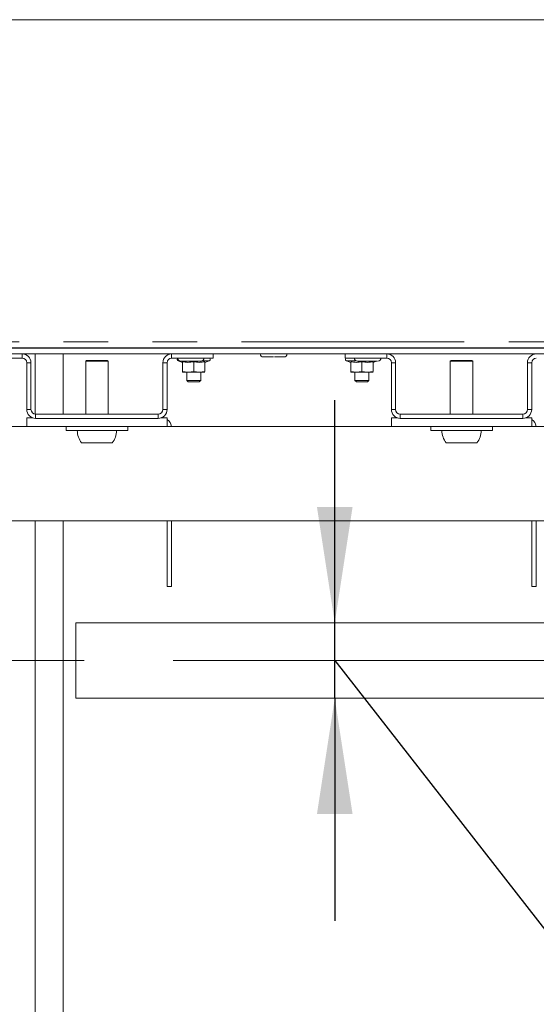
# Model space of a CAD drawing. Units: millimetres. Extents: x 5 to 415, y 5 to 292.
# Drawn here: x 305 to 320, y 202 to 231 of the extents above; entities that cross this region are included whole.
import ezdxf

# ---------------------------------------------------------------- set-up
doc = ezdxf.new("R2010")
doc.units = ezdxf.units.MM
doc.linetypes.add('CENTERX2', pattern=[20.32, 12.7, -2.54, 2.54, -2.54])
doc.linetypes.add('PHANTOM', pattern=[12.7, 6.35, -1.27, 1.27, -1.27, 1.27, -1.27])
doc.layers.add('BEMAßUNG', color=96, linetype='Continuous')
doc.styles.add('SLDTEXTSTYLE0', font='TXT', dxfattribs={"width": 0.75})
doc.dimstyles.new('SLDDIMSTYLE3', dxfattribs={"dimtxt": 3.5, "dimasz": 3.302, "dimexe": 0, "dimexo": 0.0625, "dimgap": 0.875, "dimtad": 1, "dimlfac": 12.5, "dimrnd": 1e-09, "dimzin": 12, "dimdsep": 46, "dimtxsty": 'SLDTEXTSTYLE0', "dimsah": 1, "dimcen": 0.09, "dimadec": 0, "dimazin": 3, "dimtfac": 1, "dimtmove": 0, "dimatfit": 0, "dimfxl": 0, "dimfrac": 2, "dimtolj": 1, "dimtzin": 12, "dimarcsym": 0})

# ---------------------------------------------------------------- blocks, each defined once
blk = doc.blocks.new('_D_5')
at = {"layer": 'BEMAßUNG'}
for p, q in [((314.377, 213.32), (314.377, 219.67)), ((314.377, 211.168), (314.377, 213.32)), ((314.377, 212.244), (327.942, 194.844)), ((314.377, 211.168), (314.377, 204.818)), ((327.942, 194.844), (391.885, 194.844))]:
    blk.add_line(p, q, dxfattribs=at)
for points in [[(314.377, 213.32), (314.885, 216.622), (313.869, 216.622)], [(314.377, 211.168), (313.869, 207.866), (314.885, 207.866)]]:
    blk.add_solid(points, dxfattribs=at)
at = {"layer": 'BEMAßUNG', "char_height": 3.5, "attachment_point": 1, "style": 'SLDTEXTSTYLE0'}
for s, insert in [('Gasanschluss G3/4"=', (327.942, 199.41)), ('%%c', (374.969, 199.356)), ('26,90', (380.247, 199.41))]:
    blk.add_mtext(s, dxfattribs=dict(at, insert=insert))

msp = doc.modelspace()

# ---------------------------------------------------------------- linework, layer by layer
at = {"color": 7, "linetype": 'Continuous', "lineweight": 15}
for p, q in [((349.15338533, 230.52326085), (276.11338393, 230.52326085)), ((286.16138385, 221.15126075), (339.10538213, 221.15126075)), ((286.27863871, 221.16326155), (338.98812787, 221.16326155)), ((312.43338363, 221.16326155), (312.43338363, 221.15126075)), ((312.83338325, 221.15126075), (312.83338325, 221.16326155)), ((286.16138385, 220.99126043), (339.10538213, 220.99126043)), ((304.27338378, 220.87126078), (305.46138422, 220.87126078)), ((305.83338396, 220.99126043), (305.83338396, 219.27180709)), ((306.63338439, 219.27126111), (306.63338439, 220.99126043)), ((307.2973849, 220.80326142), (307.2733833, 220.77926101)), ((307.2733833, 220.77926101), (307.2733833, 219.27126111)), ((307.9133846, 220.77926101), (307.2733833, 220.77926101)), ((307.889383, 220.80326142), (307.2973849, 220.80326142)), ((307.9133846, 220.77926101), (307.889383, 220.80326142)), ((307.9133846, 219.27126111), (307.9133846, 220.77926101)), ((309.72538488, 220.87126078), (310.91338412, 220.87126078)), ((309.90770356, 220.79367341), (310.03338353, 220.74792923)), ((310.03338353, 220.76594772), (310.03338353, 220.48452558)), ((310.35338418, 220.76594772), (310.35338418, 220.48452558)), ((310.67338483, 220.74792923), (310.7990648, 220.79367341)), ((310.67338483, 220.76594772), (310.67338483, 220.48452558)), ((310.91338412, 220.99126043), (310.91338412, 220.87126078)), ((314.6733834, 220.99126043), (314.6733834, 220.87126078)), ((314.6733834, 220.87126078), (315.86138503, 220.87126078)), ((314.70770375, 220.79367341), (314.83338372, 220.74792923)), ((314.83338372, 220.76594772), (314.83338372, 220.48452558)), ((315.15338437, 220.76594772), (315.15338437, 220.48452558)), ((315.47338502, 220.74792923), (315.57045715, 220.78326048)), ((315.47338502, 220.76594772), (315.47338502, 220.48452558)), ((317.69738452, 220.80326142), (317.67338292, 220.77926101)), ((317.67338292, 220.77926101), (317.67338292, 219.27126111)), ((318.31338422, 220.77926101), (317.67338292, 220.77926101)), ((318.28938501, 220.80326142), (317.69738452, 220.80326142)), ((318.31338422, 220.77926101), (318.28938501, 220.80326142)), ((318.31338422, 219.27126111), (318.31338422, 220.77926101)), ((305.59338348, 220.73926153), (305.59338348, 219.40326156)), ((305.71338432, 220.73926153), (305.71338432, 219.40326156)), ((309.47338359, 219.40326156), (309.47338359, 220.73926153)), ((309.59338443, 219.40326156), (309.59338443, 220.73926153)), ((310.03338353, 220.48452558), (310.19338386, 220.47126116)), ((310.03338353, 220.47126116), (310.03338353, 220.48452558)), ((310.19338386, 220.47126116), (310.35338418, 220.48452558)), ((310.35338418, 220.48452558), (310.51338451, 220.47126116)), ((310.51338451, 220.47126116), (310.67338483, 220.48452558)), ((314.83338372, 220.48452558), (314.99338405, 220.47126116)), ((314.83338372, 220.47126116), (314.83338372, 220.48452558)), ((314.99338405, 220.47126116), (315.15338437, 220.48452558)), ((315.15338437, 220.48452558), (315.3133847, 220.47126116)), ((315.3133847, 220.47126116), (315.47338502, 220.48452558)), ((315.99338309, 220.73926153), (315.99338309, 219.40326156)), ((316.11338393, 220.73926153), (316.11338393, 219.40326156)), ((319.87338321, 219.40326156), (319.87338321, 220.73926153)), ((319.99338405, 219.40326156), (319.99338405, 220.73926153)), ((310.19338386, 220.47126116), (310.03338353, 220.47126116)), ((310.15338437, 220.47126116), (310.15338437, 220.23126067)), ((310.15338437, 220.23126067), (310.19338386, 220.19126119)), ((310.15338437, 220.23126067), (310.55338399, 220.23126067)), ((310.51338451, 220.47126116), (310.19338386, 220.47126116)), ((310.67338483, 220.47126116), (310.51338451, 220.47126116)), ((310.51338451, 220.19126119), (310.55338399, 220.23126067)), ((310.55338399, 220.23126067), (310.55338399, 220.47126116)), ((314.99338405, 220.47126116), (314.83338372, 220.47126116)), ((314.95338456, 220.47126116), (314.95338456, 220.23126067)), ((314.95338456, 220.23126067), (314.99338405, 220.19126119)), ((314.95338456, 220.23126067), (315.35338418, 220.23126067)), ((315.3133847, 220.47126116), (314.99338405, 220.47126116)), ((315.47338502, 220.47126116), (315.3133847, 220.47126116)), ((315.3133847, 220.19126119), (315.35338418, 220.23126067)), ((315.35338418, 220.23126067), (315.35338418, 220.47126116)), ((310.51338451, 220.19126119), (310.19338386, 220.19126119)), ((315.3133847, 220.19126119), (314.99338405, 220.19126119)), ((305.59338348, 218.92326059), (305.59338348, 219.16326107)), ((305.76854603, 219.16326107), (305.59338348, 219.16326107)), ((309.34138314, 219.27126111), (305.84538357, 219.27126111)), ((309.34138314, 219.15126147), (305.84538357, 219.15126147)), ((309.59338443, 219.16326107), (309.41822068, 219.16326107)), ((309.59338443, 218.92326059), (309.59338443, 219.16326107)), ((315.99338309, 218.92326059), (315.99338309, 219.16326107)), ((316.16854684, 219.16326107), (315.99338309, 219.16326107)), ((319.74138276, 219.27126111), (316.24538438, 219.27126111)), ((319.74138276, 219.15126147), (316.24538438, 219.15126147)), ((319.99338405, 219.16326107), (319.8182203, 219.16326107)), ((319.99338405, 218.92326059), (319.99338405, 219.16326107)), ((305.59338348, 218.92326059), (302.78942482, 218.92326059)), ((309.59338443, 218.92326059), (305.59338348, 218.92326059)), ((306.71338336, 218.92326059), (306.71338336, 218.80326094)), ((308.47338454, 218.80326094), (306.71338336, 218.80326094)), ((308.47338454, 218.80326094), (308.47338454, 218.92326059)), ((315.99338309, 218.92326059), (309.59338443, 218.92326059)), ((319.99338405, 218.92326059), (315.99338309, 218.92326059)), ((317.11338298, 218.92326059), (317.11338298, 218.80326094)), ((318.87338416, 218.80326094), (317.11338298, 218.80326094)), ((318.87338416, 218.80326094), (318.87338416, 218.92326059)), ((328.47338216, 218.92326059), (319.99338405, 218.92326059)), ((308.02892463, 218.45126094), (307.15784328, 218.45126094)), ((318.42892425, 218.45126094), (317.5578429, 218.45126094)), ((302.87252323, 216.22726144), (328.47338216, 216.22726144)), ((305.83338396, 216.22726144), (305.83338396, 197.79125871)), ((306.63338439, 197.79125871), (306.63338439, 216.22726144)), ((309.59938304, 214.35126008), (309.59938304, 216.22726144)), ((309.71938388, 216.22726144), (309.71938388, 214.35126008)), ((319.99938504, 214.35126008), (319.99938504, 216.22726144)), ((320.1193835, 216.22726144), (320.1193835, 214.35126008)), ((309.71938388, 214.35126008), (309.59938304, 214.35126008)), ((320.1193835, 214.35126008), (319.99938504, 214.35126008)), ((341.31177442, 213.32006158), (306.9917752, 213.32006158)), ((306.9917752, 213.32006158), (306.9917752, 212.25238981)), ((306.9917752, 212.25238981), (306.9917752, 211.16806211)), ((306.9917752, 211.16806211), (341.31177442, 211.16806211))]:
    msp.add_line(p, q, dxfattribs=at)
at = {"color": 8, "linetype": 'PHANTOM', "lineweight": 0}
for p, q in [((286.32138384, 221.33126082), (338.94538419, 221.33126082)), ((305.46138422, 220.87126078), (305.46138422, 220.99126043)), ((309.72538488, 220.87126078), (309.72538488, 220.99126043)), ((309.90770356, 220.79367341), (309.93986146, 220.79367341)), ((310.60690658, 220.79367341), (310.7990648, 220.79367341)), ((314.70770375, 220.79367341), (314.97986095, 220.79367341)), ((315.86138503, 220.87126078), (315.86138503, 220.99126043)), ((305.59338348, 220.73926153), (305.71338432, 220.73926153)), ((309.59338443, 220.73926153), (309.47338359, 220.73926153)), ((315.99338309, 220.73926153), (316.11338393, 220.73926153)), ((319.99338405, 220.73926153), (319.87338321, 220.73926153)), ((305.71338432, 219.40326156), (305.59338348, 219.40326156)), ((309.47338359, 219.40326156), (309.59338443, 219.40326156)), ((316.11338393, 219.40326156), (315.99338309, 219.40326156)), ((319.87338321, 219.40326156), (319.99338405, 219.40326156)), ((305.84538357, 219.27126111), (305.84538357, 219.15126147)), ((309.34138314, 219.27126111), (309.34138314, 219.15126147)), ((316.24538438, 219.27126111), (316.24538438, 219.15126147)), ((319.74138276, 219.27126111), (319.74138276, 219.15126147))]:
    msp.add_line(p, q, dxfattribs=at)
at = {"color": 7, "linetype": 'Continuous', "lineweight": 15, "flags": 128}
for points in [[(309.86648099, 221.16326155), (309.86574666, 221.15526141), (309.86593024, 221.15126075)], [(310.6808378, 221.15126075), (310.68102138, 221.15526141), (310.68028705, 221.16326155)], [(314.90648048, 221.16326155), (314.90574853, 221.15526141), (314.90592973, 221.15126075)], [(315.72083728, 221.15126075), (315.72102086, 221.15526141), (315.72028653, 221.16326155)], [(309.59718482, 218.92326059), (309.59684865, 218.92501296), (309.59338443, 218.93860521)], [(319.99718444, 218.92326059), (319.99684827, 218.92501296), (319.99338405, 218.93860521)]]:
    msp.add_lwpolyline(points, dxfattribs=at)
at = {"color": 7, "linetype": 'Continuous', "lineweight": 15}
for centre, radius, start, end in [((305.46138385, 220.73926097), 0.252, 360, 90), ((305.46138385, 220.73926097), 0.132, 0, 90), ((309.72538385, 220.73926097), 0.252, 90, 180), ((309.72538385, 220.73926097), 0.132, 90, 180), ((309.92138385, 220.83126097), 0.04, 133.108000885, 250), ((309.98138385, 220.87126097), 0.088, 179.999999999, 270), ((310.56538385, 220.87126097), 0.088, 270, 0.000000001), ((310.78538385, 220.83126097), 0.04, 290, 90), ((312.34138385, 220.99126097), 0.088, 179.999999999, 270), ((312.92538385, 220.99126097), 0.088, 270, 0.000000001), ((314.72138385, 220.83126097), 0.04, 90, 250), ((315.02138385, 220.87126097), 0.088, 179.999999999, 270), ((315.60538385, 220.87126097), 0.088, 270, 0.000000001), ((315.86138385, 220.73926097), 0.252, 360, 90), ((315.86138385, 220.73926097), 0.132, 0, 90), ((320.12538385, 220.73926097), 0.252, 90, 180), ((320.12538385, 220.73926097), 0.132, 90, 180), ((305.84538385, 219.40326097), 0.252, 180, 270), ((305.84538385, 219.40326097), 0.132, 180, 270), ((309.34138385, 219.40326097), 0.252, 270, 0), ((309.34138385, 219.40326097), 0.132, 270, 0), ((316.24538385, 219.40326097), 0.252, 180, 270), ((316.24538385, 219.40326097), 0.132, 180, 270), ((319.74138385, 219.40326097), 0.252, 270, 0), ((319.74138385, 219.40326097), 0.132, 270, 0), ((309.46738385, 218.89926097), 0.252, 5.4650238, 60), ((319.86738385, 218.89926097), 0.252, 5.4650238, 60), ((307.59338385, 218.80326097), 0.56, 180, 218.944803594), ((307.59338385, 218.80326097), 0.56, 321.055196406, 0), ((317.99338385, 218.80326097), 0.56, 180, 218.944803594), ((317.99338385, 218.80326097), 0.56, 321.055196406, 0)]:
    msp.add_arc(centre, radius, start, end, dxfattribs=at)
for points, knots in [([(309.98655336, 220.78326048), (309.98551229, 220.78326048), (309.98234769, 220.78326048), (310.01486403, 220.78326048), (310.06118013, 220.78326048), (310.10724062, 220.78326048), (310.16003975, 220.78326048), (310.23358986, 220.78326048), (310.29022951, 220.78326048), (310.32704847, 220.78326048)], [0, 0, 0, 0, 0.1050614365, 0.3193622194, 0.4347189536, 0.5525279015, 0.6703403424, 0.7857026733, 1, 1, 1, 1]), ([(310.03338353, 220.76594772), (310.08576621, 220.7570452), (310.19240658, 220.7389215), (310.29909967, 220.756834), (310.35338418, 220.76594772)], [0, 0, 0, 0, 0.4912087318, 1, 1, 1, 1]), ([(310.32704847, 220.78326048), (310.36244374, 220.78326048), (310.41689206, 220.78326048), (310.47698675, 220.78326048), (310.51616819, 220.78326048), (310.54414994, 220.78326048), (310.5636461, 220.78326048), (310.5613375, 220.78326048), (310.56021468, 220.78326048)], [0, 0, 0, 0, 0.2713090178, 0.4173529185, 0.5665013701, 0.7156542439, 0.8617052301, 1, 1, 1, 1]), ([(310.35338418, 220.76594772), (310.4057667, 220.75704516), (310.51240603, 220.73892151), (310.61910014, 220.75683404), (310.67338483, 220.76594772)], [0, 0, 0, 0, 0.4912119276, 1, 1, 1, 1]), ([(312.34138267, 220.90326132), (312.34528491, 220.90326132), (312.35128783, 220.90326132), (312.38769371, 220.90326132), (312.42538305, 220.90326132), (312.47216254, 220.90326132), (312.54014302, 220.90326132), (312.59665053, 220.90326132), (312.63338344, 220.90326132)], [0, 0, 0, 0, 0.2394574924, 0.3683645141, 0.4999988691, 0.6316372736, 0.7605444628, 1, 1, 1, 1]), ([(312.66138332, 220.90326132), (312.68847943, 220.90326132), (312.7353001, 220.90326132), (312.79455873, 220.90326132), (312.84139832, 220.90326132), (312.8790666, 220.90326132), (312.91548657, 220.90326132), (312.9214849, 220.90326132), (312.92538421, 220.90326132)], [0, 0, 0, 0, 0.1888580969, 0.3263369149, 0.4667337874, 0.607134979, 0.7446114158, 1, 1, 1, 1]), ([(314.83338372, 220.76594772), (314.8857664, 220.7570452), (314.99240677, 220.7389215), (315.09909986, 220.756834), (315.15338437, 220.76594772)], [0, 0, 0, 0, 0.4912087318, 1, 1, 1, 1]), ([(315.02146737, 220.78326048), (315.02219112, 220.78326048), (315.02362354, 220.78326048), (315.04582373, 220.78326048), (315.09681091, 220.78326048), (315.17420574, 220.78326048), (315.24662695, 220.78326048), (315.30636094, 220.78326048), (315.36617688, 220.78326048), (315.44052343, 220.78326048), (315.48556419, 220.78326048), (315.51484363, 220.78326048)], [0, 0, 0, 0, 0.0877625647, 0.1736967944, 0.333333875, 0.4929738126, 0.5789071202, 0.666668555, 0.7544276522, 0.8403618819, 1, 1, 1, 1]), ([(315.15338437, 220.76594772), (315.20576689, 220.75704516), (315.31240622, 220.73892151), (315.41910033, 220.75683404), (315.47338502, 220.76594772)], [0, 0, 0, 0, 0.4912119276, 1, 1, 1, 1]), ([(315.51484363, 220.78326048), (315.53999468, 220.78326048), (315.56991199, 220.78326048), (315.58314311, 220.78326048), (315.58525102, 220.78326048)], [0, 0, 0, 0, 0.8406853893, 1, 1, 1, 1])]:
    msp.add_open_spline(points, degree=3, knots=knots, dxfattribs=at)
at = {"layer": 'BEMAßUNG', "linetype": 'CENTERX2', "lineweight": 0}
msp.add_line((342.78826699, 212.24406097), (293.37818385, 212.24406097), dxfattribs=at)

# ---------------------------------------------------------------- dimensions: what is measured, and where the dimension line sits
at = {"layer": 'BEMAßUNG'}
dim = msp.add_linear_dim(base=(314.37665237, 213.32006097), p1=(306.99177485, 211.16806097), p2=(306.99177485, 213.32006097), angle=90, text='Gasanschluss G3/4"=%%c<>', dimstyle='SLDDIMSTYLE3', dxfattribs=at)
dim.commit()
dim.dimension.update_dxf_attribs({"geometry": '_D_5', "text_midpoint": (314.37665237, 212.24406097), "dimtype": 160})

doc.saveas('drawing.dxf')
